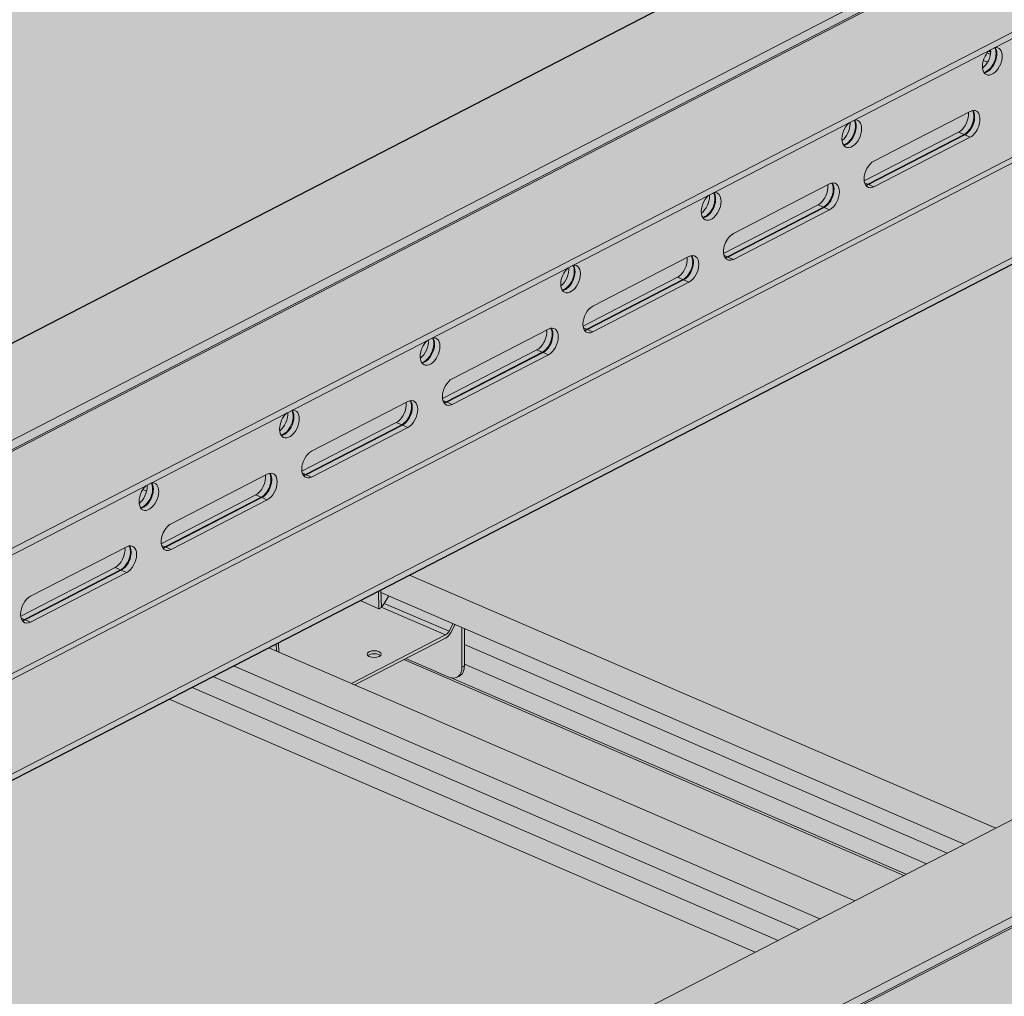
# Model space of a CAD drawing. Units: metres. Extents: x 167 to 9060, y -3325 to 5519.
# Drawn here: x 1685 to 1963, y 3857 to 4133 of the extents above; entities that cross this region are included whole.
import ezdxf

# ---------------------------------------------------------------- set-up
doc = ezdxf.new("R2010")
doc.units = ezdxf.units.M
doc.layers.add('Rigips Rahmen PLOT', color=4, linetype='Continuous', plot=False)
doc.layers.add('Rigips Schr Duraline PS', color=7, linetype='Continuous', true_color=0xeacfa3)
doc.layers.add('Rigips Schr Profile PS', color=7, linetype='Continuous', true_color=0xd5e5ec)

msp = doc.modelspace()

# ---------------------------------------------------------------- hatches: boundary and pattern name
at = {"layer": 'Rigips Schr Duraline PS', "transparency": 33554526}
h = msp.add_hatch(color=256, dxfattribs=at)
h.dxf.hatch_style = 1
h.paths.add_polyline_path([(1224.975991899317, 4739.930789011063), (1204.507437590756, 4748.765400019253), (473.9194706084509, 4371.716843006027), (2105.216554039318, 3667.618500072293), (2324.23358741323, 3812.846998796617), (2324.23358741323, 3657.745444692802), (3873.803772811758, 2989.253025326851), (4162.17472768774, 3514.797531382905), (4176.643641621599, 3651.465841076616), (5110.411942171067, 4133.373573229829), (3175.307805763815, 4968.104126598902), (3146.100824490917, 4953.030719094826), (3504.332246242961, 4798.411334922364), (3504.332246242966, 4787.391138643082), (3563.055373200295, 4762.045138332956), (3563.055373200297, 4751.024942053672), (2226.148060324827, 4061.061520862622), (987.8731069113855, 4595.524158999069), (987.8731069113855, 4606.544355278353), (1053.334405069601, 4640.328224061077), (1053.334405069601, 4651.348420340361)])
h = msp.add_hatch(color=256, dxfattribs=at)
h.dxf.hatch_style = 1
h.paths.add_polyline_path([(1142.668129661388, 4601.770117084702), (1053.334405069601, 4640.328224061077), (987.8731069113855, 4606.544355278353), (1077.206831503948, 4567.986248301643)])
edge = h.paths.add_edge_path()
edge.add_line((1251.761588892085, 4658.072072827708), (1163.060152655031, 4696.357272320005))
edge.add_line((1163.060152655031, 4696.357272320005), (1163.060152655031, 4699.606444515912))
edge.add_ellipse((1130.433503042621, 4687.004399147241), major_axis=(19.25298473453303, 44.60646465083152), ratio=0.5949660654847542, start_angle=300.2831036312584, end_angle=304.0068361898746)
edge.add_ellipse((1179.143259691797, 4713.460941232022), major_axis=(9.443754505849425, 21.87985433659676), ratio=0.5949660654847536, start_angle=118.3633885225072, end_angle=133.554700967209, ccw=False)
edge.add_line((1163.203853737628, 4708.050855847519), (1053.334405069601, 4651.348420340362))
edge.add_line((1053.334405069601, 4651.348420340361), (1154.29639212485, 4607.77133771885))
edge.add_line((1154.29639212485, 4607.771337718851), (1251.761588892086, 4658.072072827708))
h.paths.add_polyline_path([(1272.66900100181, 4545.6593086854), (1207.207702844369, 4511.87543990234), (1372.385604672066, 4440.581566979112), (1437.846902829507, 4474.365435762172)])
h.paths.add_polyline_path([(1381.762460232506, 4601.961264428405), (1284.297263465269, 4551.660529319547), (1449.475165292967, 4480.366656396319), (1546.940362060203, 4530.667391505177)])
h.paths.add_polyline_path([(1567.847774163537, 4418.254627365626), (1502.386476006097, 4384.470758582567), (1607.010583618106, 4339.313036210129), (1672.471881776324, 4373.096904992854)])
h.paths.add_polyline_path([(1676.941233394233, 4474.556583108631), (1579.476036626997, 4424.255847999773), (1744.653938448301, 4352.961975079304), (1842.119135215538, 4403.262710188162)])
h.paths.add_polyline_path([(1733.025675984843, 4346.960754445157), (1672.471881776324, 4373.096904992854), (1607.010583618106, 4339.313036210129), (1667.564377827401, 4313.176885662097)])
h.paths.add_polyline_path([(1863.026547325262, 4290.849946045853), (1797.565249167822, 4257.066077262794), (1962.743151008305, 4185.772204334047), (2028.204449165745, 4219.556073117106)])
h.paths.add_polyline_path([(1972.120006555959, 4347.151901788859), (1874.654809788722, 4296.851166680001), (2039.832711629206, 4225.557293751254), (2137.297908396442, 4275.858028860112)])
h.paths.add_polyline_path([(2400.702817715032, 4162.16754166708), (2341.979690757695, 4187.513541977206), (2232.886231525705, 4131.211586234757), (2158.205320486988, 4163.44526472608), (2092.74402232955, 4129.661395943021), (2226.148060324827, 4072.081717141906)])
h.paths.add_polyline_path([(2267.298779717687, 4219.747220469086), (2169.833582950448, 4169.446485360228), (2232.886231525705, 4142.231782514041), (2330.351428294097, 4192.532517622402)])
h.paths.add_polyline_path([(2407.241405952898, 4415.172951676852), (2242.063504112414, 4486.466824605599), (2039.937447411917, 4382.151750364581), (2205.115349252401, 4310.857877435834)])
h.paths.add_polyline_path([(2600.294925853748, 4331.847440437762), (2537.242277274142, 4359.062143285826), (2335.116220573643, 4254.747069044807), (2398.168869150857, 4227.532366197776)])
h.paths.add_polyline_path([(2670.646315274684, 4301.482464482438), (2611.923188317349, 4326.828464792565), (2409.797131614456, 4222.51339055258), (2468.520258571792, 4197.167390242454)])
h.paths.add_polyline_path([(2940.589812834337, 4440.797387297798), (2881.866685877003, 4466.143387607924), (2679.74062917411, 4361.82831336794), (2738.463756131446, 4336.482313057813)])
h.paths.add_polyline_path([(2870.2384234134, 4471.162363253122), (2807.185774830597, 4498.377066102565), (2605.059718130099, 4394.061991861547), (2668.112366710508, 4366.847289013137)])
h.paths.add_polyline_path([(2512.007001668869, 4625.781747422338), (2309.880944968372, 4521.466673181319), (2475.058846808856, 4450.172800252573), (2677.184903509353, 4554.487874493591)])
h.paths.add_polyline_path([(2947.128401065808, 4693.802797310331), (2781.950499225325, 4765.096670239078), (2579.824442524829, 4660.78159599806), (2745.002344365312, 4589.487723069313)])
h.paths.add_polyline_path([(3140.181920973049, 4610.477286068482), (3077.129272387052, 4637.691988919304), (2875.003215686555, 4533.376914678287), (2938.05586427016, 4506.162211828497)])
h.paths.add_polyline_path([(3210.533310393989, 4580.112310113158), (3151.810183436655, 4605.458310423283), (2949.684126733765, 4501.143236183299), (3008.4072536911, 4475.797235873172)])
h.paths.add_polyline_path([(3480.476807953641, 4719.427232928517), (3421.753680996309, 4744.773233238642), (3219.627624293418, 4640.458158998657), (3278.350751250751, 4615.112158688532)])
h.paths.add_polyline_path([(3410.125418532702, 4749.792208883841), (3347.072769943507, 4777.006911736044), (3144.946713243011, 4672.691837495026), (3207.999361829811, 4645.477134643857)])
h.paths.add_polyline_path([(3217.071898622264, 4833.11772012707), (3051.893996781781, 4904.411593055817), (2849.767940081282, 4800.096518814799), (3014.945841921766, 4728.802645886052)])
h.paths.add_polyline_path([(3134.472562027457, 4947.029498460679), (3119.711437637739, 4939.411441631539), (3284.889339478222, 4868.117568702792), (3299.650463867939, 4875.735625531931)])
h.paths.add_polyline_path([(3146.100824490917, 4953.030719094826), (3134.472562027457, 4947.029498460679), (3299.650463867938, 4875.735625531931), (3311.278726331399, 4881.736846166079)])
h.paths.add_polyline_path([(3441.279597652642, 4825.626037775052), (3414.890210799466, 4812.006760311766), (3477.942859389463, 4784.792057459217), (3492.703983779353, 4792.410114288281), (3504.33224624296, 4798.411334922364)])
h.paths.add_polyline_path([(3504.332246242965, 4787.391138643083), (3489.571121853072, 4779.773081814017), (3548.294248810403, 4754.427081503892), (3563.055373200295, 4762.045138332956)])
h = msp.add_hatch(color=256, dxfattribs=at)
h.dxf.hatch_style = 1
edge = h.paths.add_edge_path()
edge.add_line((1413.466319847865, 3481.873521755952), (1412.850966673462, 3482.139119699341))
edge.add_ellipse((1413.490589413712, 3485.895260413531), major_axis=(1.585126610422094, 3.672515980759207), ratio=0.594966065484754, start_angle=180.0000000000006, end_angle=202.2526312388614, ccw=False)
edge.add_ellipse((1413.490589413712, 3485.895260413531), major_axis=(1.585126610422094, 3.672515980759207), ratio=0.594966065484754, start_angle=157.7473687611373, end_angle=180.0000000000006, ccw=False)
edge.add_line((1411.620796061228, 3482.345611924788), (1016.880076444822, 3652.723092147974))
edge.add_line((1016.880076444822, 3652.723092147973), (1016.880076444822, 3646.762370326253))
edge.add_line((1016.880076444822, 3646.762370326253), (1008.444342146084, 3642.408778988273))
edge.add_line((1008.444342146084, 3642.408778988273), (971.5469955008666, 3658.334364153245))
edge.add_line((971.5469955008666, 3658.334364153245), (963.1112612021279, 3653.980772815265))
edge.add_line((963.1112612021279, 3653.980772815265), (825.824819718966, 3713.236169601892))
edge.add_line((825.824819718966, 3713.236169601892), (825.824819718966, 3260.894535175066))
edge.add_line((825.824819718966, 3260.894535175065), (1223.058677379449, 3089.440969925205))
edge.add_line((1223.058677379449, 3089.440969925205), (1413.466319847865, 3187.708297176086))
edge.add_line((1413.466319847865, 3187.708297176086), (1413.466319847865, 3481.873521755953))
h.paths.add_polyline_path([(1413.466319847865, 3841.042618910695), (1227.549644245097, 3921.287734619691), (1227.549644245097, 3643.426333081473), (1413.466319847865, 3563.181217372477)])
edge = h.paths.add_edge_path()
edge.add_line((1550.82003882165, 3781.758183900347), (1494.28298775345, 3806.160632955033))
edge.add_line((1494.28298775345, 3806.160632955033), (1494.28298775345, 3528.299231416815))
edge.add_line((1494.28298775345, 3528.299231416814), (1498.647776871107, 3526.415306768011))
edge.add_line((1498.647776871107, 3526.415306768011), (1498.647776871107, 3494.01641795159))
edge.add_ellipse((1495.948341895511, 3493.283989214072), major_axis=(1.585126610421735, 3.672515980758372), ratio=0.5949660654847538, start_angle=274.1688136505573, end_angle=305.959044744857, ccw=False)
edge.add_line((1498.242814455838, 3492.610362733444), (1494.28298775345, 3494.319498026932))
edge.add_line((1494.28298775345, 3494.319498026932), (1494.28298775345, 3229.41690639707))
edge.add_line((1494.28298775345, 3229.41690639707), (1550.82003882165, 3258.595067667778))
edge.add_line((1550.82003882165, 3258.595067667778), (1550.82003882165, 3781.758183900347))
h.paths.add_polyline_path([(1640.566823050973, 3743.021792656025), (1550.82003882165, 3781.758183900347), (1550.82003882165, 3258.595067667778), (1640.566823050973, 3304.912413448896)])
h.paths.add_polyline_path([(1934.00123703238, 3616.370009395606), (1752.159121702529, 3694.856468655398), (1752.159121702529, 3362.50399322012), (1934.00123703238, 3456.350744450576)])
h.paths.add_polyline_path([(2102.849954864274, 3543.491743603647), (2013.601795421382, 3582.012919060827), (2013.601795421382, 3497.431732688023)])
h.paths.add_polyline_path([(2324.23358741323, 3657.745444692802), (2324.23358741323, 3683.517918150275), (2317.769330928228, 3686.308012196061), (2201.244749127934, 3626.170934375301), (2234.903538095788, 3611.643171297603)])
at = {"layer": 'Rigips Schr Profile PS', "true_color": 0xa7c8d7, "transparency": 33554526}
h = msp.add_hatch(color=9, dxfattribs=at)
h.dxf.hatch_style = 1
h.paths.add_polyline_path([(3448.11243557084, 4952.355245253221), (1485.975764761923, 3939.717706938486), (1485.975764761948, 3937.901578591645), (1514.098922374931, 3925.763097579481), (1514.645917917272, 3925.249442297432), (1514.84603344633, 3924.699629400063), (1514.859007715866, 3922.427862711838), (1518.105237606118, 3921.026729153933), (1610.887202804483, 3880.980297014847), (3509.125151368477, 4860.640395094045), (3509.125151368491, 4862.456523440853), (3481.001993755355, 4874.595004454029), (3480.821739150116, 4874.69871012692), (3480.664520250983, 4874.835076087006), (3480.664520250983, 4909.516662980195), (3509.125151368966, 4924.204887232339), (3509.125151368966, 4926.021015579158), (3480.241908414989, 4938.487563646822), (3480.070301052072, 4938.550023618905), (3479.769740720291, 4938.601534591698), (3479.344790677647, 4938.526604433725), (3478.430155216191, 4938.054570953122), (3478.23717333141, 4938.584784323922), (3477.909729099495, 4939.129201684371), (3477.361497030017, 4939.67743375385), (3476.995678524598, 4939.888697186613)])
h = msp.add_hatch(color=9, dxfattribs=at)
h.dxf.hatch_style = 1
h.paths.add_polyline_path([(3743.291208732566, 4824.95056392739), (1781.154537923649, 3812.313025612655), (1781.154537923674, 3810.496897265814), (1809.277695536657, 3798.35841625365), (1809.824691078998, 3797.844760971601), (1810.024806608056, 3797.294948074232), (1810.037780877592, 3795.023181386007), (1813.284010767844, 3793.622047828102), (1906.065975966208, 3753.575615689016), (3804.303924530202, 4733.235713768214), (3804.303924530217, 4735.051842115022), (3776.180766917081, 4747.190323128198), (3776.000512311842, 4747.294028801089), (3775.843293412709, 4747.430394761175), (3775.843293412709, 4782.111981654364), (3804.303924530692, 4796.800205906508), (3804.303924530692, 4798.616334253327), (3775.420681576715, 4811.082882320991), (3775.249074213798, 4811.145342293074), (3774.948513882017, 4811.196853265867), (3774.523563839373, 4811.121923107894), (3773.608928377917, 4810.649889627291), (3773.415946493136, 4811.180102998091), (3773.088502261221, 4811.72452035854), (3772.540270191743, 4812.272752428019), (3772.174451686324, 4812.484015860782)])
at = {"layer": 'Rigips Schr Profile PS', "transparency": 33554526}
h = msp.add_hatch(color=256, dxfattribs=at)
h.dxf.hatch_style = 1
h.paths.add_polyline_path([(1733.912280271301, 3944.472210422499), (1727.411784604776, 3941.117374835608), (1892.589686477223, 3869.823501893065), (1899.090182143747, 3873.178337479957)])
h.paths.add_polyline_path([(1739.772924552886, 3947.496825622111), (1733.912280271301, 3944.472210422499), (1899.090182143747, 3873.178337479957), (1904.950826425332, 3876.202952679568)])
h.paths.add_polyline_path([(1745.633568834472, 3950.521440821722), (1739.772924552886, 3947.496825622111), (1904.950826425332, 3876.202952679568), (1910.811470706918, 3879.227567879179)])
h.paths.add_polyline_path([(1793.565253503827, 3952.287401600955), (1779.780867194556, 3945.173428743326), (1920.720220782121, 3884.341366746102), (1934.504607091227, 3891.455339603802)])
h.paths.add_polyline_path([(1779.780867194556, 3945.173428743326), (1755.542318909675, 3955.635239688644), (1745.633568834472, 3950.521440821722), (1910.811470706918, 3879.227567879179), (1920.720220782121, 3884.341366746102)])
edge = h.paths.add_edge_path()
edge.add_ellipse((1806.293374968886, 3951.773649871121), major_axis=(2.293074833190533, -4.443175419605691), ratio=0.6505856035440887, start_angle=321.57613283483556, end_angle=331.58090851231003, ccw=False)
edge.add_line((1806.293374968895, 3947.365571359404), (1794.168672682914, 3952.598819720376))
edge.add_line((1794.168672682914, 3952.598819720376), (1793.565253503827, 3952.287401600955))
edge.add_line((1793.565253503827, 3952.287401600955), (1934.504607091227, 3891.455339603802))
edge.add_line((1934.504607091227, 3891.455339603802), (1935.178757382436, 3891.803261286067))
edge.add_line((1935.178757382436, 3891.803261286068), (1806.93439353911, 3947.155928185201))
edge = h.paths.add_edge_path()
edge.add_line((1810.657968377307, 3950.995626883471), (1810.657968377307, 3950.529378661677))
edge.add_ellipse((1806.968233712786, 3952.12193717816), major_axis=(2.293074833190533, -4.443175419605691), ratio=0.6505856035440889, start_angle=-9.094947017729282e-13, end_angle=51.57613283484062, ccw=False)
edge.add_line((1809.261308545971, 3947.678761758551), (1808.586449802066, 3947.330474451511))
edge.add_ellipse((1806.293374968886, 3951.773649871121), major_axis=(2.293074833190533, -4.443175419605691), ratio=0.6505856035440887, start_angle=331.58090851231003, end_angle=359.99999999993514, ccw=False)
edge.add_line((1806.93439353911, 3947.155928185201), (1935.178757382436, 3891.803261286068))
edge.add_line((1935.178757382436, 3891.803261286068), (1940.926164603204, 3894.769436061922))
edge.add_line((1940.926164603204, 3894.769436061922), (1810.657968377307, 3950.995626883472))
h.paths.add_polyline_path([(1810.657968377307, 3956.519147026856), (1810.657968377307, 3950.995626883471), (1940.926164603204, 3894.769436061922), (1946.754458430441, 3897.777355541534)])
h.paths.add_polyline_path([(1810.657968377307, 3961.079858255889), (1810.657968377307, 3956.519147026856), (1946.754458430441, 3897.777355541534), (1951.566818015265, 3900.260962334048)])
h.paths.add_polyline_path([(1795.229225460733, 3976.117223411328), (1787.11128357041, 3971.927641302041), (1787.131294270323, 3971.234410986795), (1951.566818015265, 3900.260962334048), (1960.407127333179, 3904.823350468786)])
edge = h.paths.add_edge_path(flags=17)
edge.add_line((1789.331192693963, 3970.284893666841), (1787.131294270323, 3971.234410986795))
edge.add_line((1787.131294270323, 3971.234410986795), (1787.250654618023, 3967.0994126196))
edge.add_ellipse((1787.55749747551, 3968.71739059612), major_axis=(-0.9096315530178319, -1.785104982862376), ratio=0.3747331645901812, start_angle=37.90074804032101, end_angle=82.3306631681271)
edge.add_line((1788.099056082482, 3968.141337993712), (1789.331192693963, 3970.284893666841))
at = {"layer": 'Rigips Schr Profile PS', "true_color": 0x84b3c8, "transparency": 33554526}
h = msp.add_hatch(color=143, dxfattribs=at)
h.dxf.hatch_style = 1
h.paths.add_polyline_path([(1805.374885881195, 3959.263840990493), (1787.251029180993, 3967.086436641398), (1787.254236673369, 3966.975319540987), (1786.710038900432, 3966.694464949494), (1786.605147604211, 3966.615909560177), (1786.57937792947, 3966.627032233948), (1781.275952394118, 3968.916089922607), (1758.291500157814, 3957.054062430665), (1758.367656749126, 3954.415771014795), (1778.850606197468, 3945.574946794941)])
edge = h.paths.add_edge_path(flags=16)
edge.add_ellipse((1785.234616246251, 3953.870872714409), major_axis=(-2, -7.961753385908866e-16), ratio=0.4719679580043176, start_angle=152.1609660500762, end_angle=387.8390339499249, ccw=False)
edge.add_ellipse((1785.234616246251, 3953.870872714409), major_axis=(-2, -7.961753385908866e-16), ratio=0.4719679580043176, start_angle=27.839033949924783, end_angle=152.1609660500762, ccw=False)
edge = h.paths.add_edge_path()
edge.add_line((1809.983109633408, 3961.371139916429), (1808.06930908951, 3962.197172038566))
edge.add_line((1808.06930908951, 3962.197172038566), (1806.806477463657, 3959.895712020423))
edge.add_ellipse((1805.374885881195, 3961.027072395179), major_axis=(-1.188844957816557, -2.754386985569376), ratio=0.5949660654847541, start_angle=35.95904474485832, end_angle=80.95904474486179, ccw=False)
edge.add_line((1805.374885881177, 3958.382225288142), (1794.168672682914, 3952.598819720376))
edge.add_line((1794.168672682914, 3952.598819720376), (1806.293374968895, 3947.365571359404))
edge.add_ellipse((1806.293374968886, 3951.773649871121), major_axis=(2.293074833190533, -4.443175419605691), ratio=0.6505856035440887, start_angle=321.5761328348356, end_angle=331.58090851231)
edge.add_ellipse((1806.293374968886, 3951.773649871121), major_axis=(2.293074833190533, -4.443175419605691), ratio=0.6505856035440887, start_angle=331.58090851231, end_angle=359.9999999999351)
edge.add_ellipse((1806.293374968886, 3951.773649871121), major_axis=(2.293074833190533, -4.443175419605691), ratio=0.6505856035440887, start_angle=359.9999999999351, end_angle=411.5761328348376)
edge.add_line((1809.983109633408, 3950.181091354641), (1809.983109633408, 3961.371139916428))
edge = h.paths.add_edge_path()
edge.add_ellipse((1805.374885881195, 3961.027072395179), major_axis=(0.7925633052110469, 1.836257990379604), ratio=0.5949660654847542, start_angle=215.9590447448556, end_angle=260.9590447448626)
edge.add_line((1806.329280269503, 3960.272832145341), (1788.099056082478, 3968.141337993705))
edge.add_ellipse((1787.55749747551, 3968.71739059612), major_axis=(-0.9096315530178319, -1.785104982862376), ratio=0.3747331645901812, start_angle=37.90074804032099, end_angle=82.3306631681271, ccw=False)
edge.add_line((1787.250654618023, 3967.0994126196), (1787.251029180993, 3967.086436641398))
edge.add_line((1787.251029180993, 3967.086436641398), (1805.374885881195, 3959.263840990493))
h.paths.add_polyline_path([(1807.516181585927, 3962.435912218181), (1789.331192693963, 3970.284893666841), (1788.099056082478, 3968.141337993705), (1806.329280269502, 3960.272832145341)])
h.paths.add_polyline_path([(1786.436424826511, 3971.579353994995), (1781.275952394118, 3968.916089922607), (1786.57937792947, 3966.627032233948)])
h.paths.add_polyline_path([(1757.616641413914, 3956.705775123619), (1755.542318909675, 3955.635239688644), (1757.674103369655, 3954.715121629825)])
h.paths.add_polyline_path([(1758.291500157814, 3957.054062430665), (1757.616641413914, 3956.705775123619), (1757.674103369655, 3954.715121629825), (1758.367656749126, 3954.415771014795)])
edge = h.paths.add_edge_path()
edge.add_ellipse((1805.374885881195, 3961.027072395179), major_axis=(-1.188844957816557, -2.754386985569376), ratio=0.5949660654847541, start_angle=35.95904474485828, end_angle=80.95904474486186)
edge.add_line((1806.806477463657, 3959.895712020422), (1808.06930908951, 3962.197172038566))
edge.add_line((1808.06930908951, 3962.197172038566), (1807.516181585927, 3962.435912218182))
edge.add_line((1807.516181585927, 3962.435912218181), (1806.329280269493, 3960.272832145324))
edge.add_ellipse((1805.374885881195, 3961.027072395179), major_axis=(0.7925633052110469, 1.836257990379604), ratio=0.5949660654847542, start_angle=215.9590447448555, end_angle=260.95904474486264, ccw=False)
edge.add_line((1805.374885881189, 3959.26384099049), (1778.850606197468, 3945.574946794941))
edge.add_line((1778.850606197468, 3945.574946794941), (1779.780867194556, 3945.173428743325))
edge.add_line((1779.780867194556, 3945.173428743326), (1805.374885881177, 3958.382225288142))
edge = h.paths.add_edge_path(flags=0)
edge.add_ellipse((1785.234616246251, 3953.870872714409), major_axis=(-2, -7.961753385908866e-16), ratio=0.4719679580043176, start_angle=152.1609660500762, end_angle=387.8390339499249)
edge.add_ellipse((1785.234616246251, 3952.989257012066), major_axis=(2, 7.961753385908866e-16), ratio=0.4719679580043176, start_angle=27.83903394439551, end_angle=152.1609660556064, ccw=False)
edge = h.paths.add_edge_path()
edge.add_ellipse((1806.968233712786, 3952.12193717816), major_axis=(2.293074833190533, -4.443175419605691), ratio=0.6505856035440889, start_angle=-8.729363835110275e-13, end_angle=51.57613283484062)
edge.add_line((1810.657968377307, 3950.529378661663), (1809.983109633407, 3950.181091354624))
edge.add_ellipse((1806.293374968886, 3951.773649871121), major_axis=(2.293074833190533, -4.443175419605691), ratio=0.6505856035440887, start_angle=359.99999999993514, end_angle=411.57613283483755, ccw=False)
edge.add_line((1808.58644980208, 3947.330474451518), (1809.261308545969, 3947.67876175855))
h.paths.add_polyline_path([(1810.657968377307, 3961.079858255889), (1809.983109633408, 3961.371139916429), (1809.983109633408, 3950.181091354624), (1810.657968377307, 3950.529378661663)])
h.paths.add_polyline_path([(1787.11128357041, 3971.927641302041), (1786.436424826511, 3971.579353994995), (1786.57937792947, 3966.627032233948), (1786.605147604211, 3966.615909560177), (1786.710038900432, 3966.694464949494), (1787.254236673369, 3966.975319540987)])

# ---------------------------------------------------------------- linework, layer by layer
at = {"color": 5, "linetype": 'Continuous', "lineweight": 0, "extrusion": (-5.551115123125783e-17, 0.8816157023427129, 0.4719679580043175)}
for p, q in [((1485.975764761921, 3939.717706938485), (3448.11243557084, 4952.355245253221)), ((1514.859007715795, 3927.251158871939), (3476.995678524487, 4939.888697186558)), ((1517.160490774677, 3925.8644852581), (3479.297161583676, 4938.502023572877)), ((1518.105237606189, 3925.850025332147), (3480.241908414881, 4938.487563646766)), ((1546.988480560063, 3913.383477264415), (3509.125151368982, 4926.02101557915)), ((1546.988480560036, 3911.567348917598), (3509.125151368966, 4924.204887232339)), ((1608.97086515053, 3881.807424201153), (3509.125151368491, 4862.456523440853)), ((1580.847707536939, 3893.945905214157), (3453.691851477453, 4860.500535063274)), ((1610.887202804483, 3880.980297014847), (3509.125151368477, 4860.640395094046)), ((1579.129453369054, 3894.687535861716), (3430.373078314005, 4850.094371213434)), ((1781.154537923647, 3812.313025612655), (3743.291208732566, 4824.95056392739)), ((1810.037780877521, 3799.846477546108), (3772.174451686213, 4812.484015860726)), ((1812.339263936403, 3798.459803938327), (3774.475934745402, 4811.097342253105)), ((1813.284010767915, 3798.445344012374), (3775.420681576607, 4811.082882326993)), ((1956.934991998063, 4121.148607016629), (1958.10215844421, 4120.644836140676)), ((1958.003060786039, 4123.277875107982), (1958.918962781827, 4122.882554669986)), ((1958.508492436285, 4123.858828708823), (1958.995021856263, 4123.648833508149)), ((1956.701166993569, 4119.089509517444), (1956.956122283813, 4119.221089188387)), ((1926.097485877746, 4092.82333669197), (1953.206561620174, 4106.814037816008)), ((1949.960331731192, 4100.950657967931), (1923.349809149851, 4087.217254744328)), ((1924.371426670546, 4086.303822735128), (1951.480502412975, 4100.294523859166)), ((1924.577315195907, 4086.214957413564), (1951.686390938336, 4100.205658537599)), ((1953.206561620118, 4099.549524428772), (1926.09748587769, 4085.558823304735)), ((1951.480502412973, 4100.294523859166), (1949.96033173119, 4100.950657967931)), ((1951.686390938334, 4100.205658537599), (1953.206561620118, 4099.549524428772)), ((1917.080210139251, 4098.641561720774), (1917.335165429493, 4098.773141391717)), ((1886.476529023428, 4072.375388895298), (1913.585604765856, 4086.366090019335)), ((1924.371426670546, 4086.303822735128), (1923.45438221903, 4086.699636278374)), ((1924.577315195906, 4086.214957413564), (1926.097485877688, 4085.558823304735)), ((1910.339374876874, 4080.502710171259), (1883.728852295533, 4066.769306947655)), ((1884.750469816228, 4065.855874938456), (1911.859545558656, 4079.846576062493)), ((1884.956358341587, 4065.767009616891), (1912.065434084017, 4079.757710740927)), ((1911.859545558655, 4079.846576062496), (1910.339374876872, 4080.502710171261)), ((1912.065434084016, 4079.757710740931), (1913.585604765798, 4079.101576632103)), ((1877.459253284935, 4078.193613924106), (1877.714208575168, 4078.325193595045)), ((1913.5856047658, 4079.1015766321), (1886.476529023372, 4065.110875508062)), ((1846.85557216911, 4051.927441098629), (1873.964647911538, 4065.918142222666)), ((1884.750469816228, 4065.855874938459), (1883.833425364712, 4066.251688481705)), ((1884.956358341589, 4065.767009616895), (1886.476529023372, 4065.110875508067)), ((1837.838296430617, 4057.745666127437), (1838.093251720851, 4057.877245798376)), ((1870.718418022556, 4060.05476237459), (1844.107895441217, 4046.321359150987)), ((1845.12951296191, 4045.407927141787), (1872.238588704338, 4059.398628265823)), ((1845.335401487271, 4045.319061820222), (1872.444477229699, 4059.309762944258)), ((1873.964647911482, 4058.653628835431), (1846.855572169055, 4044.662927711393)), ((1872.238588704338, 4059.398628265826), (1870.718418022556, 4060.054762374592)), ((1872.444477229699, 4059.309762944262), (1873.964647911482, 4058.653628835434)), ((1807.234615314792, 4031.479493301964), (1834.34369105722, 4045.470194426)), ((1845.12951296191, 4045.40792714179), (1844.212468510395, 4045.803740685034)), ((1845.335401487271, 4045.319061820226), (1846.855572169054, 4044.662927711397)), ((1831.097461168238, 4039.606814577925), (1804.486938586897, 4025.873411354321)), ((1805.508556107592, 4024.959979345122), (1832.61763185002, 4038.950680469159)), ((1805.714444632953, 4024.871114023557), (1832.823520375381, 4038.861815147593)), ((1834.343691057165, 4038.205681038766), (1807.234615314737, 4024.214979914728)), ((1832.61763185002, 4038.950680469157), (1831.097461168238, 4039.606814577923)), ((1832.823520375381, 4038.861815147593), (1834.343691057164, 4038.205681038765)), ((1798.217339576298, 4037.297718330767), (1798.472294866533, 4037.429298001707)), ((1767.613658460476, 4011.031545505295), (1794.722734202904, 4025.022246629331)), ((1805.508556107592, 4024.959979345122), (1804.591511656077, 4025.355792888366)), ((1805.714444632953, 4024.871114023556), (1807.234615314735, 4024.214979914728)), ((1791.47650431392, 4019.158866781255), (1764.865981732581, 4005.425463557653)), ((1765.887599253274, 4004.512031548453), (1792.996674995704, 4018.502732672488)), ((1792.996674995702, 4018.502732672488), (1791.47650431392, 4019.158866781254)), ((1758.59638272198, 4016.849770534099), (1758.851338012215, 4016.981350205038)), ((1766.093487778635, 4004.423166226888), (1793.202563521063, 4018.413867350924)), ((1794.722734202847, 4017.757733242097), (1767.613658460419, 4003.767032118059)), ((1793.202563521063, 4018.413867350924), (1794.722734202845, 4017.757733242096)), ((1727.992701606156, 3990.583597708625), (1755.101777348584, 4004.574298832662)), ((1765.887599253274, 4004.512031548452), (1764.970554801759, 4004.907845091697)), ((1766.093487778635, 4004.423166226887), (1767.613658460417, 4003.767032118059)), ((1720.008870753409, 4000.205704843678), (1721.09757743416, 3999.735798670459)), ((1718.975425867662, 3996.401822737429), (1719.230381157897, 3996.53340240837)), ((1751.855547459601, 3998.710918984585), (1725.245024878262, 3984.977515760982)), ((1726.266642398956, 3984.064083751782), (1753.375718141386, 3998.05478487582)), ((1726.472530924317, 3983.975218430218), (1753.581606666747, 3997.965919554255)), ((1755.101777348529, 3997.309785445426), (1727.992701606101, 3983.31908432139)), ((1753.375718141386, 3998.05478487582), (1751.855547459601, 3998.710918984585)), ((1753.581606666745, 3997.965919554254), (1755.101777348527, 3997.309785445426)), ((1688.371744751839, 3970.135649911956), (1715.480820494266, 3984.126351035992)), ((1726.266642398956, 3984.064083751782), (1725.349597947441, 3984.459897295028)), ((1726.472530924317, 3983.975218430218), (1727.992701606099, 3983.319084321391)), ((1712.234590605283, 3978.262971187916), (1685.624068023943, 3964.529567964313)), ((1686.645685544638, 3963.616135955113), (1713.754761287066, 3977.606837079151)), ((1686.851574069999, 3963.527270633549), (1713.960649812427, 3977.517971757586)), ((1715.480820494209, 3976.861837648758), (1688.371744751783, 3962.871136524721)), ((1713.754761287066, 3977.606837079151), (1712.234590605283, 3978.262971187916)), ((1713.960649812427, 3977.517971757586), (1715.480820494209, 3976.861837648758)), ((1795.229225460733, 3976.117223411328), (1960.407127307608, 3904.823350479823)), ((1786.579377910284, 3966.627032242228), (1786.436424807844, 3971.57935398536)), ((1787.254236654184, 3966.975319549267), (1787.111283551742, 3971.927641292406)), ((1786.579377910284, 3966.627032242228), (1781.275952394117, 3968.916089922606)), ((1787.131294251138, 3971.234410995074), (1951.566817989693, 3900.260962345084)), ((1789.331192674779, 3970.28489367512), (1788.099056063293, 3968.141338001984)), ((1786.605147585025, 3966.615909568456), (1786.579377910284, 3966.627032242228)), ((1786.710038881247, 3966.694464957774), (1786.605147585025, 3966.615909568456)), ((1787.254236654184, 3966.975319549266), (1786.710038881247, 3966.694464957774)), ((1787.251029161807, 3967.086436649679), (1805.374885862009, 3959.263840998773)), ((1788.099056063293, 3968.141338001984), (1806.329280250318, 3960.272832153621)), ((1686.645685544638, 3963.616135955113), (1685.728641093123, 3964.011949498359)), ((1686.851574069999, 3963.527270633549), (1688.371744751781, 3962.871136524721)), ((1806.329280250318, 3960.272832153621), (1807.516181566743, 3962.43591222646)), ((1808.069309070324, 3962.197172046846), (1806.806477444472, 3959.895712028701)), ((1809.983109614222, 3950.181091362903), (1809.983109614222, 3961.371139924708)), ((1810.657968358122, 3961.079858264169), (1810.657968358122, 3950.529378669942)), ((1778.850606178283, 3945.574946803221), (1805.374885862009, 3959.263840998773)), ((1805.374885862009, 3958.382225296431), (1779.78086717537, 3945.173428751605)), ((1755.542318909673, 3955.635239688643), (1920.720220756548, 3884.341366757139)), ((1757.674103350471, 3954.715121638103), (1757.616641395247, 3956.705775113984)), ((1758.367656729941, 3954.415771023074), (1758.291500139145, 3957.05406242103)), ((1810.657968358122, 3956.519147035136), (1946.75445840487, 3897.777355552571)), ((1793.565253484641, 3952.287401609236), (1934.504607065657, 3891.455339614839)), ((1794.168672663729, 3952.598819728656), (1806.293374949701, 3947.365571367687)), ((1745.633568834472, 3950.521440821721), (1910.811470681345, 3879.227567890215)), ((1810.657968358122, 3950.529378669942), (1809.983109614222, 3950.181091362903)), ((1810.657968358122, 3950.99562689175), (1940.926164577631, 3894.769436072958)), ((1739.772924552886, 3947.49682562211), (1904.95082639976, 3876.202952690604)), ((1806.934393519925, 3947.155928193481), (1935.178757356864, 3891.803261297105)), ((1809.261308526791, 3947.678761766834), (1808.586449782892, 3947.330474459795)), ((1733.912280271301, 3944.472210422498), (1899.090182118174, 3873.178337490994)), ((1727.411784604774, 3941.117374835607), (1892.589686451649, 3869.823501904102))]:
    msp.add_line(p, q, dxfattribs=at)
at = {"color": 5, "linetype": 'Continuous', "lineweight": 0}
for centre, major_axis, ratio, start_param, end_param in [((1959.462502176204, 4120.939431233171), (-1.632680408800202, -3.782691460153737), 0.5949660654766458, 4.038534090163877, 8.481585360663065), ((1956.216272286754, 4122.340564772555), (-1.632680408669316, -3.78269146021023), 0.5949660654928619, 2.198400053463036, 2.315627736724368), ((1957.736442968539, 4121.684430663789), (1.632680408669314, 3.78269146021023), 0.594966065492862, 5.339992707052741, 5.879360595433424), ((1959.462502176204, 4120.939431233171), (-1.632680408800202, -3.782691460153737), 0.5949660654766458, 2.198400053483479, 3.499858670392791), ((1957.942331494422, 4121.595565341999), (1.632680408800202, 3.782691460153737), 0.5949660654766458, 5.339992707073328, 5.938681489834433), ((1956.216272286754, 4122.340564772555), (-1.632680408669316, -3.78269146021023), 0.5949660654928619, 0.8055341087168127, 2.198400053463036), ((1957.736442968539, 4121.684430663789), (1.632680408669314, 3.78269146021023), 0.594966065492862, 3.535144396645525, 5.339992707052741), ((1957.942331494422, 4121.595565341999), (1.632680408800202, 3.782691460153737), 0.5949660654766458, 3.486096470934933, 5.339992707073328), ((1953.206561620145, 4103.18178112239), (1.6326804088002, 3.782691460153738), 0.5949660654766457, 3.769196380278371, 6.910789033868165), ((1919.841545321886, 4100.491483436502), (-1.632680408800202, -3.782691460153737), 0.5949660654766458, 2.198400053483479, 3.499858670392685), ((1949.960331731114, 4104.582914661593), (1.632680408669316, 3.782691460210229), 0.594966065492862, 3.769196380257895, 5.493608189348524), ((1951.480502412898, 4103.926780552828), (-1.632680408669315, -3.78269146021023), 0.594966065492862, 0.6276037266681016, 2.748040921157878), ((1951.686390938363, 4103.837915231218), (-1.632680408800201, -3.782691460153736), 0.5949660654766459, 0.6276037266885782, 2.79708883624461), ((1919.841545321886, 4100.491483436502), (-1.632680408800202, -3.782691460153737), 0.5949660654766458, 4.038534090164106, 8.481585360663065), ((1916.595315432438, 4101.892616975885), (-1.632680408669316, -3.78269146021023), 0.5949660654928619, 0.8055341087168127, 2.198400053463036), ((1918.11548611422, 4101.23648286712), (1.632680408669314, 3.78269146021023), 0.594966065492862, 3.535144396645334, 5.339992707052741), ((1918.321374640103, 4101.14761754533), (1.632680408800202, 3.782691460153737), 0.5949660654766458, 3.486096470934865, 5.339992707073415), ((1916.595315432438, 4101.892616975885), (-1.632680408669316, -3.78269146021023), 0.5949660654928619, 2.198400053463036, 2.315627736724319), ((1918.11548611422, 4101.23648286712), (1.632680408669314, 3.78269146021023), 0.594966065492862, 5.339992707052741, 5.879360595433424), ((1918.321374640103, 4101.14761754533), (1.632680408800202, 3.782691460153737), 0.5949660654766458, 5.339992707073415, 5.938681489834433), ((1926.097485877717, 4089.191079998353), (1.6326804088002, 3.782691460153738), 0.5949660654766457, 0.6276037266886988, 3.769196380278371), ((1910.339374876796, 4084.134966864925), (1.632680408669316, 3.782691460210229), 0.594966065492862, 3.769196380257895, 5.493608189347579), ((1911.85954555858, 4083.478832756158), (-1.632680408669315, -3.78269146021023), 0.594966065492862, 0.6276037266681569, 2.748040921157954), ((1912.065434084045, 4083.389967434548), (-1.632680408800201, -3.782691460153736), 0.5949660654766459, 0.627603726688699, 2.797088836244564), ((1913.585604765827, 4082.733833325721), (1.6326804088002, 3.782691460153738), 0.5949660654766457, 3.769196380278492, 6.910789033868165), ((1924.37142667047, 4089.936079428791), (-1.632680408669315, -3.78269146021023), 0.594966065492862, 0.3935517429550202, 0.6276037266681016), ((1924.577315195933, 4089.847214107182), (-1.632680408800201, -3.782691460153736), 0.5949660654766459, 0.3445038173453181, 0.627603726688699), ((1880.220588467568, 4080.043535639836), (-1.632680408800202, -3.782691460153737), 0.5949660654766458, 4.038534090167405, 8.48158536066312), ((1876.97435857812, 4081.44466917922), (-1.632680408669316, -3.78269146021023), 0.5949660654928619, 0.805534108716867, 2.198400053462948), ((1876.97435857812, 4081.44466917922), (-1.632680408669316, -3.78269146021023), 0.5949660654928619, 2.198400053462948, 2.31562773672333), ((1878.494529259902, 4080.788535070455), (1.632680408669314, 3.78269146021023), 0.594966065492862, 5.339992707052828, 5.879360595432374), ((1880.220588467568, 4080.043535639836), (-1.632680408800202, -3.782691460153737), 0.5949660654766458, 2.198400053483534, 3.499858670389468), ((1878.700417785785, 4080.699669748665), (1.632680408800202, 3.782691460153737), 0.5949660654766458, 5.339992707073272, 5.938681489834357), ((1878.494529259902, 4080.788535070455), (1.632680408669314, 3.78269146021023), 0.594966065492862, 3.535144396645334, 5.339992707052828), ((1878.700417785785, 4080.699669748665), (1.632680408800202, 3.782691460153737), 0.5949660654766458, 3.486096470935111, 5.339992707073272), ((1886.476529023399, 4068.743132201684), (1.6326804088002, 3.782691460153738), 0.5949660654766457, 0.627603726688578, 3.769196380278492), ((1870.718418022479, 4063.687019068255), (1.632680408669316, 3.782691460210229), 0.594966065492862, 3.769196380257895, 5.493608189347793), ((1872.238588704262, 4063.030884959489), (-1.632680408669315, -3.78269146021023), 0.594966065492862, 0.6276037266681569, 2.748040921157954), ((1872.444477229727, 4062.94201963788), (-1.632680408800201, -3.782691460153736), 0.5949660654766459, 0.627603726688699, 2.79708883624455), ((1873.964647911509, 4062.285885529051), (1.6326804088002, 3.782691460153738), 0.5949660654766457, 3.769196380278492, 6.910789033868165), ((1884.750469816152, 4069.488131632123), (-1.632680408669315, -3.78269146021023), 0.594966065492862, 0.3935517429550611, 0.6276037266681016), ((1884.956358341617, 4069.399266310513), (-1.632680408800201, -3.782691460153736), 0.5949660654766459, 0.3445038173450717, 0.6276037266885782), ((1840.599631613251, 4059.595587843167), (1.632680408800202, 3.782691460153737), 0.5949660654766454, 2.198400053483479, 6.6414513239796), ((1837.353401723802, 4060.996721382551), (1.632680408669313, 3.782691460210231), 0.5949660654928622, 3.947126762306605, 5.457220390313381), ((1838.873572405586, 4060.340587273786), (-1.632680408669313, -3.782691460210231), 0.5949660654928621, 0.3935517430557982, 2.737767941842609), ((1839.079460931467, 4060.251721951996), (-1.632680408800202, -3.782691460153737), 0.5949660654766458, 0.3445038173451401, 2.797088836244549), ((1840.599631613251, 4059.595587843167), (1.632680408800202, 3.782691460153737), 0.5949660654766454, 0.8969414365772637, 2.198400053483479), ((1846.855572169083, 4048.295184405015), (-1.632680408800202, -3.782691460153737), 0.5949660654766454, 3.769196380278372, 6.910789033868165), ((1834.343691057193, 4041.837937732382), (-1.632680408800202, -3.782691460153737), 0.5949660654766454, 0.6276037266885791, 3.769196380278372), ((1831.097461168161, 4043.239071271586), (-1.632680408669313, -3.782691460210231), 0.5949660654928622, 0.6276037266682115, 2.352015535758776), ((1832.617631849946, 4042.582937162821), (1.632680408669313, 3.782691460210231), 0.5949660654928621, 3.769196380257949, 5.889633574747671), ((1832.823520375408, 4042.494071841211), (1.632680408800202, 3.782691460153737), 0.5949660654766458, 3.769196380278371, 5.938681489834574), ((1845.129512961834, 4049.040183835453), (1.632680408669313, 3.782691460210231), 0.5949660654928621, 3.53514439654492, 3.769196380257894), ((1845.335401487298, 4048.951318513843), (1.632680408800202, 3.782691460153737), 0.5949660654766458, 3.486096470935111, 3.769196380278547), ((1800.978674758933, 4039.147640046498), (1.632680408800202, 3.782691460153737), 0.5949660654766454, 2.198400053483534, 6.641451323979792), ((1800.978674758933, 4039.147640046498), (1.632680408800202, 3.782691460153737), 0.5949660654766454, 0.8969414365772489, 2.198400053483534), ((1797.732444869485, 4040.548773585882), (1.632680408669313, 3.782691460210231), 0.5949660654928622, 3.947126762306605, 5.457220390313381), ((1799.252615551268, 4039.892639477116), (-1.632680408669313, -3.782691460210231), 0.5949660654928621, 0.3935517430557318, 2.737767941842793), ((1799.458504077151, 4039.803774155326), (-1.632680408800202, -3.782691460153737), 0.5949660654766458, 0.3445038173451401, 2.797088836244564), ((1807.234615314765, 4027.847236608346), (-1.632680408800202, -3.782691460153737), 0.5949660654766454, 3.769196380278372, 6.910789033868165), ((1791.476504313843, 4022.791123474917), (-1.632680408669313, -3.782691460210231), 0.5949660654928622, 0.6276037266681009, 2.352015535758936), ((1792.996674995627, 4022.134989366152), (1.632680408669313, 3.782691460210231), 0.5949660654928621, 3.769196380257894, 5.889633574747671), ((1793.202563521092, 4022.046124044542), (1.632680408800202, 3.782691460153737), 0.5949660654766458, 3.769196380278261, 5.938681489834574), ((1794.722734202875, 4021.389989935714), (-1.632680408800202, -3.782691460153737), 0.5949660654766454, 0.6276037266886996, 3.769196380278372), ((1805.508556107516, 4028.592236038784), (1.632680408669313, 3.782691460210231), 0.5949660654928621, 3.535144396544854, 3.769196380257949), ((1805.71444463298, 4028.503370717174), (1.632680408800202, 3.782691460153737), 0.5949660654766458, 3.486096470934933, 3.769196380278371), ((1761.357717904615, 4018.699692249829), (1.632680408800202, 3.782691460153737), 0.5949660654766454, 2.198400053483479, 6.641451323979493), ((1761.357717904615, 4018.699692249829), (1.632680408800202, 3.782691460153737), 0.5949660654766454, 0.8969414365773993, 2.198400053483479), ((1758.111488015167, 4020.100825789214), (1.632680408669313, 3.782691460210231), 0.5949660654928622, 3.947126762306605, 5.457220390313381), ((1759.63165869695, 4019.444691680447), (-1.632680408669313, -3.782691460210231), 0.5949660654928621, 0.3935517430557982, 2.737767941842609), ((1759.837547222833, 4019.355826358656), (-1.632680408800202, -3.782691460153737), 0.5949660654766458, 0.3445038173451401, 2.797088836244549), ((1767.613658460446, 4007.399288811677), (-1.632680408800202, -3.782691460153737), 0.5949660654766454, 3.769196380278372, 6.910789033868165), ((1753.375718141309, 4001.687041569482), (1.632680408669313, 3.782691460210231), 0.5949660654928621, 3.769196380257894, 5.889633574747671), ((1753.581606666774, 4001.598176247873), (1.632680408800202, 3.782691460153737), 0.5949660654766458, 3.769196380278371, 5.938681489834357), ((1755.101777348556, 4000.942042139044), (-1.632680408800202, -3.782691460153737), 0.5949660654766454, 0.6276037266886996, 3.769196380278372), ((1720.010701842632, 3998.996743883778), (1.632680408669314, 3.78269146021023), 0.594966065492862, 5.339992707052741, 5.879360595432422), ((1721.736761050297, 3998.25174445316), (-1.632680408800202, -3.782691460153737), 0.5949660654766458, 2.198400053483479, 3.499858670389699), ((1720.216590368513, 3998.907878561988), (1.632680408800202, 3.782691460153737), 0.5949660654766458, 5.339992707073272, 5.938681489834357), ((1751.855547459525, 4002.343175678248), (-1.632680408669313, -3.782691460210231), 0.5949660654928622, 0.627603726668101, 2.352015535758936), ((1765.887599253199, 4008.144288242114), (1.632680408669313, 3.782691460210231), 0.5949660654928621, 3.53514439654492, 3.769196380257949), ((1766.093487778664, 4008.055422920504), (1.632680408800202, 3.782691460153737), 0.5949660654766458, 3.486096470934933, 3.769196380278371), ((1721.736761050297, 3998.25174445316), (-1.632680408800202, -3.782691460153737), 0.5949660654766458, 4.038534090167056, 8.481585360663065), ((1718.490531160847, 3999.652877992543), (-1.632680408669316, -3.78269146021023), 0.5949660654928619, 0.805534108716867, 2.198400053462948), ((1720.010701842632, 3998.996743883778), (1.632680408669314, 3.78269146021023), 0.594966065492862, 3.535144396645347, 5.339992707052741), ((1720.216590368513, 3998.907878561988), (1.632680408800202, 3.782691460153737), 0.5949660654766458, 3.486096470934933, 5.339992707073272), ((1718.490531160847, 3999.652877992543), (-1.632680408669316, -3.78269146021023), 0.5949660654928619, 2.198400053462948, 2.315627736723378), ((1727.992701606128, 3986.951341015007), (1.6326804088002, 3.782691460153738), 0.5949660654766457, 0.6276037266884678, 3.769196380278371), ((1712.234590605207, 3981.895227881578), (1.632680408669316, 3.782691460210229), 0.594966065492862, 3.76919638025795, 5.493608189348775), ((1713.754761286991, 3981.239093772812), (-1.632680408669315, -3.78269146021023), 0.594966065492862, 0.6276037266681016, 2.748040921157954), ((1713.960649812456, 3981.150228451203), (-1.632680408800201, -3.782691460153736), 0.5949660654766459, 0.6276037266885782, 2.797088836244595), ((1715.480820494238, 3980.494094342374), (1.6326804088002, 3.782691460153738), 0.5949660654766457, 3.769196380278492, 6.910789033868165), ((1726.266642398881, 3987.696340445445), (-1.632680408669315, -3.78269146021023), 0.594966065492862, 0.3935517429550611, 0.6276037266681569), ((1726.472530924344, 3987.607475123836), (-1.632680408800201, -3.782691460153736), 0.5949660654766459, 0.3445038173451402, 0.627603726688699), ((1688.37174475181, 3966.503393218338), (1.6326804088002, 3.782691460153738), 0.5949660654766457, 0.627603726688578, 3.769196380278261), ((1787.557497456324, 3968.717390604399), (-0.9096315530178305, -1.785104982862372), 0.3747331645901812, 0.6614928422728664, 1.436941147634359), ((1686.645685544563, 3967.248392648776), (-1.632680408669315, -3.78269146021023), 0.594966065492862, 0.3935517429551275, 0.6276037266681569), ((1686.851574070028, 3967.159527327166), (-1.632680408800201, -3.782691460153736), 0.5949660654766459, 0.3445038173451402, 0.6276037266885782), ((1805.374885862009, 3961.027072403458), (0.7925633052110469, 1.836257990379604), 0.5949660654847543, 3.769196380259629, 4.55459454365724), ((1805.374885862009, 3961.027072403458), (-1.188844957816557, -2.754386985569376), 0.594966065484754, 0.6276037266696394, 1.413001890067286), ((1785.234616227066, 3952.989257020345), (2, 7.961753385908866e-16), 0.4719679580043176, 0.4858828029038624, 2.655709850685902), ((1806.293374949702, 3951.7736498794), (2.293074833190533, -4.44317541960569), 0.6505856035440888, 5.612562313798472, 7.183358640593466), ((1806.9682336936, 3952.121937186439), (2.293074833190533, -4.44317541960569), 0.650585603544089, -3.090809159082225e-14, 0.9001733334138801)]:
    msp.add_ellipse(centre, major_axis=major_axis, ratio=ratio, start_param=start_param, end_param=end_param, dxfattribs=at)
msp.add_ellipse((1785.234616227066, 3953.870872722688), major_axis=(-2, -7.961753385908866e-16), ratio=0.4719679580043176, dxfattribs=at)
at = {"layer": 'Rigips Rahmen PLOT'}
msp.add_lwpolyline([(3448.11243557084, 4952.355245253221), (1485.975764761923, 3939.717706938486), (1485.975764761948, 3937.901578591645), (1514.098922374931, 3925.763097579481), (1514.645917917272, 3925.249442297432), (1514.84603344633, 3924.699629400063), (1514.859007715866, 3922.427862711838), (1518.105237606118, 3921.026729153933), (1610.887202804483, 3880.980297014847), (3509.125151368477, 4860.640395094045)], dxfattribs=at)

doc.saveas('drawing.dxf')
